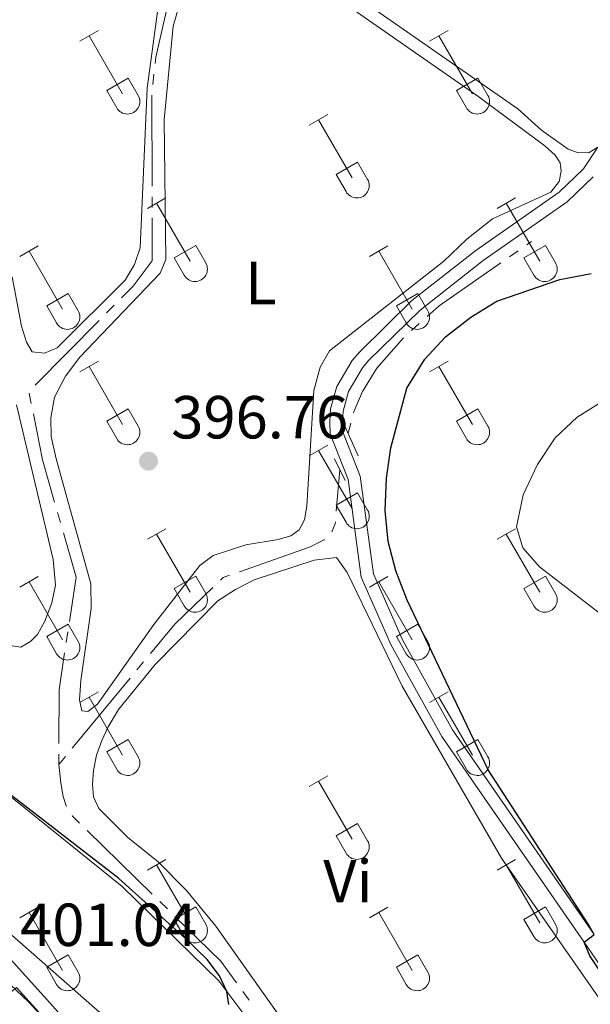
# Model space of a CAD drawing. Units: metres. Extents: x 611430 to 615932, y 645847 to 648889.
# Drawn here: x 612523 to 612617, y 646349 to 646511 of the extents above; entities that cross this region are included whole.
import ezdxf
from ezdxf.enums import TextEntityAlignment as Align

# ---------------------------------------------------------------- set-up
doc = ezdxf.new("R2010")
doc.units = ezdxf.units.M
doc.header["$MEASUREMENT"] = 0
doc.linetypes.add('DGN Style 2', pattern=[56.33370000000001, 33.80022, -22.53348])
doc.linetypes.add('DGN Style 3', pattern=[78.86718, 56.3337, -22.53348])
for name, color, linetype, lineweight in [('Carátula', 7, 'Continuous', 5), ('Elementos auxiliares', 7, 'Continuous', 5), ('Entidades rústicas y varios', 7, 'Continuous', 5), ('Hidrografía', 7, 'Continuous', 5), ('Relieve y altimetría', 7, 'Continuous', 5), ('Textos de rotulación', 7, 'Continuous', 5), ('Viales y ferrocarril', 7, 'Continuous', 5)]:
    doc.layers.add(name, color=color, linetype=linetype, lineweight=lineweight)
doc.styles.add('Style-arial', font='arial.shx', dxfattribs={"bigfont": 'arialbig.shx'})
doc.styles.add('Style-Arial Narrow', font='txt')

# ---------------------------------------------------------------- blocks, each defined once
blk = doc.blocks.new('5PATER_199')
at = {"layer": 'Relieve y altimetría', "linetype": 'Continuous', "lineweight": 0}
h = blk.add_hatch(color=250, dxfattribs=at)
edge = h.paths.add_edge_path(flags=16)
edge.add_ellipse((1.001171767711639e-08, 1.001171767711639e-08), major_axis=(-1.095731443231309, -1.11071070076283), ratio=0.9994222409660317, start_angle=0, end_angle=360)

msp = doc.modelspace()

# ---------------------------------------------------------------- linework, layer by layer
at = {"layer": 'Carátula', "color": 7, "linetype": 'Continuous', "lineweight": 0}
msp.add_3dface([(611477.8189999999, 645847.4310000001), (615932.2390000002, 645918.946), (615884.5619999999, 648888.574), (611430.142, 648817.0600000002)], dxfattribs=at)
at = {"layer": 'Elementos auxiliares', "color": 250, "linetype": 'Continuous', "lineweight": 0}
msp.add_3dface([(612329.6699999999, 646255.2000000001), (612293.0700000002, 648568.3100000002), (615745.0900000001, 648623.75), (615782.8400000001, 646310.6399999999)], dxfattribs=at)
at = {"layer": 'Entidades rústicas y varios', "color": 32, "linetype": 'Continuous', "lineweight": 0}
for p, q in [((612532.679, 646507.9110000001), (612535.7239999999, 646509.6660000001)), ((612590.3019999999, 646507.9110000001), (612593.3470000001, 646509.6660000001)), ((612534.2039999999, 646508.7860000001), (612539.7290000002, 646499.216)), ((612591.8270000002, 646508.7860000001), (612597.3520000001, 646499.216)), ((612537.1089999999, 646499.771), (612540.649, 646501.811)), ((612540.649, 646501.811), (612542.2990000001, 646498.9610000001)), ((612594.7320000001, 646499.771), (612598.2720000001, 646501.811)), ((612598.2720000001, 646501.811), (612599.922, 646498.9610000001)), ((612537.1089999999, 646499.771), (612538.744, 646496.9410000001)), ((612594.7320000001, 646499.771), (612596.3670000001, 646496.9410000001)), ((612570.4790000002, 646494.0660000001), (612573.5190000001, 646495.821)), ((612571.9990000001, 646494.9410000001), (612577.524, 646485.371)), ((612574.909, 646485.926), (612578.4439999999, 646487.966)), ((612578.4439999999, 646487.966), (612580.094, 646485.1159999999)), ((612574.909, 646485.926), (612576.5390000001, 646483.0959999999)), ((612543.804, 646480.294), (612546.8489999999, 646482.0490000001)), ((612601.4269999999, 646480.294), (612604.4720000001, 646482.0490000001)), ((612545.3289999999, 646481.169), (612550.8540000002, 646471.5989999999)), ((612602.9520000002, 646481.169), (612608.4770000001, 646471.5989999999)), ((612522.7860000001, 646472.3940000001), (612525.8260000001, 646474.1540000001)), ((612548.2339999999, 646472.1540000001), (612551.774, 646474.1939999999)), ((612551.774, 646474.1939999999), (612553.4240000001, 646471.344)), ((612580.409, 646472.3940000001), (612583.449, 646474.1540000001)), ((612605.8570000001, 646472.1540000001), (612609.3970000001, 646474.1939999999)), ((612609.3970000001, 646474.1939999999), (612611.047, 646471.344)), ((612524.3060000001, 646473.274), (612529.831, 646463.699)), ((612548.2339999999, 646472.1540000001), (612549.869, 646469.324)), ((612581.929, 646473.274), (612587.4539999999, 646463.699)), ((612605.8570000001, 646472.1540000001), (612607.4920000001, 646469.324)), ((612527.216, 646464.2590000001), (612530.7560000002, 646466.2990000001)), ((612530.7560000002, 646466.2990000001), (612532.4010000001, 646463.4439999999)), ((612584.8389999999, 646464.2590000001), (612588.3790000001, 646466.2990000001)), ((612588.3790000001, 646466.2990000001), (612590.024, 646463.4439999999)), ((612527.216, 646464.2590000001), (612528.8459999999, 646461.429)), ((612584.8389999999, 646464.2590000001), (612586.469, 646461.429)), ((612532.679, 646453.3640000002), (612535.7239999999, 646455.119)), ((612534.2039999999, 646454.2390000002), (612539.7290000002, 646444.669)), ((612590.3019999999, 646453.3640000002), (612593.3470000001, 646455.119)), ((612591.8270000002, 646454.2390000002), (612597.3520000001, 646444.669)), ((612537.1089999999, 646445.2239999999), (612540.649, 646447.2640000001)), ((612540.649, 646447.2640000001), (612542.2990000001, 646444.4140000001)), ((612594.7320000001, 646445.2239999999), (612598.2720000001, 646447.2640000001)), ((612598.2720000001, 646447.2640000001), (612599.922, 646444.4140000001)), ((612537.1089999999, 646445.2239999999), (612538.744, 646442.3940000001)), ((612594.7320000001, 646445.2239999999), (612596.3670000001, 646442.3940000001)), ((612570.4790000002, 646439.5190000001), (612573.5190000001, 646441.274)), ((612571.9990000001, 646440.3940000001), (612577.524, 646430.824)), ((612574.909, 646431.3790000001), (612578.4439999999, 646433.419)), ((612578.4439999999, 646433.419), (612580.094, 646430.5689999999)), ((612574.909, 646431.3790000001), (612576.5390000001, 646428.5490000001)), ((612543.804, 646425.747), (612546.8489999999, 646427.5020000001)), ((612545.3289999999, 646426.622), (612550.8540000002, 646417.0519999999)), ((612601.4269999999, 646425.747), (612604.4720000001, 646427.5020000001)), ((612602.9520000002, 646426.622), (612608.4770000001, 646417.0519999999)), ((612522.7860000001, 646417.8470000002), (612525.8260000001, 646419.6070000001)), ((612524.3060000001, 646418.7270000001), (612529.831, 646409.152)), ((612548.2339999999, 646417.6070000001), (612551.774, 646419.6470000001)), ((612551.774, 646419.6470000001), (612553.4240000001, 646416.797)), ((612580.409, 646417.8470000002), (612583.449, 646419.6070000001)), ((612581.929, 646418.7270000001), (612587.4539999999, 646409.152)), ((612605.8570000001, 646417.6070000001), (612609.3970000001, 646419.6470000001)), ((612609.3970000001, 646419.6470000001), (612611.047, 646416.797)), ((612548.2339999999, 646417.6070000001), (612549.869, 646414.777)), ((612605.8570000001, 646417.6070000001), (612607.4920000001, 646414.777)), ((612527.216, 646409.7120000002), (612530.7560000002, 646411.7520000001)), ((612530.7560000002, 646411.7520000001), (612532.4010000001, 646408.8970000001)), ((612584.8389999999, 646409.7120000002), (612588.3790000001, 646411.7520000001)), ((612588.3790000001, 646411.7520000001), (612590.024, 646408.8970000001)), ((612527.216, 646409.7120000002), (612528.8459999999, 646406.882)), ((612584.8389999999, 646409.7120000002), (612586.469, 646406.882)), ((612532.679, 646398.817), (612535.7239999999, 646400.5719999999)), ((612590.3019999999, 646398.817), (612593.3470000001, 646400.5719999999)), ((612534.2039999999, 646399.692), (612539.7290000002, 646390.122)), ((612591.8270000002, 646399.692), (612597.3520000001, 646390.122)), ((612537.1089999999, 646390.6769999999), (612540.649, 646392.717)), ((612540.649, 646392.717), (612542.2990000001, 646389.8670000001)), ((612594.7320000001, 646390.6769999999), (612598.2720000001, 646392.717)), ((612598.2720000001, 646392.717), (612599.922, 646389.8670000001)), ((612537.1089999999, 646390.6769999999), (612538.744, 646387.8470000002)), ((612594.7320000001, 646390.6769999999), (612596.3670000001, 646387.8470000002)), ((612570.4790000002, 646384.9720000002), (612573.5190000001, 646386.7270000001)), ((612571.9990000001, 646385.8470000002), (612577.524, 646376.277)), ((612574.909, 646376.8319999999), (612578.4439999999, 646378.872)), ((612578.4439999999, 646378.872), (612580.094, 646376.0220000001)), ((612574.909, 646376.8319999999), (612576.5390000001, 646374.0020000001)), ((612543.804, 646371.2000000001), (612546.8489999999, 646372.9550000001)), ((612601.4269999999, 646371.2000000001), (612604.4720000001, 646372.9550000001)), ((612545.3289999999, 646372.0750000001), (612550.8540000002, 646362.5050000001)), ((612602.9520000002, 646372.0750000001), (612608.4770000001, 646362.5050000001)), ((612522.7860000001, 646363.3), (612525.8260000001, 646365.0600000002)), ((612548.2339999999, 646363.0600000002), (612551.774, 646365.1000000001)), ((612551.774, 646365.1000000001), (612553.4240000001, 646362.25)), ((612580.409, 646363.3), (612583.449, 646365.0600000002)), ((612605.8570000001, 646363.0600000002), (612609.3970000001, 646365.1000000001)), ((612609.3970000001, 646365.1000000001), (612611.047, 646362.25)), ((612524.3060000001, 646364.1799999999), (612529.831, 646354.605)), ((612581.929, 646364.1799999999), (612587.4539999999, 646354.605)), ((612548.2339999999, 646363.0600000002), (612549.869, 646360.23)), ((612605.8570000001, 646363.0600000002), (612607.4920000001, 646360.23)), ((612527.216, 646355.165), (612530.7560000002, 646357.2050000001)), ((612530.7560000002, 646357.2050000001), (612532.4010000001, 646354.3500000001)), ((612584.8389999999, 646355.165), (612588.3790000001, 646357.2050000001)), ((612588.3790000001, 646357.2050000001), (612590.024, 646354.3500000001)), ((612527.216, 646355.165), (612528.8459999999, 646352.3350000001)), ((612584.8389999999, 646355.165), (612586.469, 646352.3350000001))]:
    msp.add_line(p, q, dxfattribs=at)
at = {"layer": 'Entidades rústicas y varios', "color": 92, "linetype": 'Continuous', "lineweight": 0}
for points in [[(612566.1939999999, 646521.1930000001, 396.67), (612598.233, 646498.824, 396.5610000000001), (612609.314, 646490.6310000002, 396.7440000000001), (612611.007, 646489.1020000001, 396.7440000000001), (612611.817, 646487.8540000002, 396.707), (612611.983, 646486.4790000002, 396.597), (612611.6570000001, 646484.744, 396.634), (612610.304, 646482.9950000001, 396.634), (612600.6950000002, 646478.6059999999, 396.67), (612596.4639999999, 646475.2620000001, 396.67), (612592.6780000001, 646471.6020000001, 396.67), (612573.8100000002, 646456.848, 396.524), (612572.2660000002, 646454.1580000002, 396.5610000000001), (612571.2380000001, 646450.304, 396.927), (612570.078, 646431.2050000001, 396.7440000000001), (612569.7010000001, 646428.9430000001, 396.707), (612568.8160000001, 646427.2890000001, 396.597), (612567.423, 646426.3300000001, 396.5610000000001), (612565.351, 646425.7139999999, 396.524), (612560.0290000001, 646424.8459999999, 396.524), (612554.6610000001, 646423.0970000002, 396.5610000000001), (612552.4569999999, 646421.453, 396.634), (612544.8899999999, 646411.6699999999, 396.927)], [(612546.0320000001, 646516.885, 397), (612543.753, 646500.1740000001, 397.33), (612542.611, 646473.807, 397.183), (612541.6840000001, 646471.067, 397.183), (612540.1680000002, 646468.4950000001, 397.183), (612528.9280000001, 646457.311, 397.0370000000001), (612526.8600000001, 646456.4310000001, 397.0370000000001), (612524.834, 646456.6660000001, 397.0730000000001), (612523.8729999999, 646458.2640000001, 397.147), (612523.0719999999, 646460.8899999999, 397.5130000000001), (612521.547, 646469.0460000001, 397.879)], [(612618.047, 646490.446, 395.877), (612616.6229999999, 646489.5750000001, 395.8400000000001), (612614.7779999999, 646489.5190000001, 395.877), (612613.1570000001, 646490.0819999999, 395.877), (612608.744, 646493.2420000001, 395.767), (612604.8540000002, 646496.7320000001, 395.767), (612576.2540000001, 646516.7080000001, 395.791)], [(612544.8899999999, 646411.6699999999, 396.927), (612535.584, 646398.551, 397.0370000000001), (612533.9890000002, 646397.355, 397.0370000000001), (612532.9909999999, 646397.4580000001, 396.964), (612532.6130000001, 646399.27, 396.817), (612532.8600000001, 646402.4680000001, 396.707), (612534.534, 646414.334, 396.817), (612534.4750000001, 646418.378, 396.7440000000001), (612528.7830000002, 646439.0190000001, 396.634), (612527.9380000001, 646442.7000000001, 396.5610000000001), (612527.8929999999, 646445.777, 396.524), (612528.4890000002, 646449.1850000002, 396.524), (612530.315, 646452.6410000002, 396.524), (612532.672, 646455.8119999999, 396.524), (612545.925, 646469.663, 396.377), (612546.831, 646471.875, 396.377), (612546.5549999999, 646494.9380000001, 396.597), (612548.0310000001, 646510.378, 396.524), (612548.9539999999, 646513.4099999999, 396.524)], [(612522.2640000001, 646447.923, 399.088), (612528.2910000001, 646422.392, 398.9050000000001), (612528.645, 646418.1769999999, 398.868), (612528.0419999999, 646415.2949999999, 398.832), (612526.885, 646412.23, 398.832), (612525.7150000001, 646410.044, 398.942), (612524.5590000001, 646408.9140000001, 398.942), (612522.9610000001, 646407.953, 399.088), (612521.1399999999, 646408.219, 399.125)], [(612585.182, 646319.365, 398.7390000000001), (612555.1059999999, 646361.9280000001, 398.409), (612550.243, 646367.8370000002, 398.336), (612545.5430000002, 646372.5760000001, 398.336), (612540.649, 646376.521, 398.373), (612535.8019999999, 646381.3450000001, 398.483), (612534.9240000001, 646383.267, 398.4460000000001), (612534.747, 646385.3459999999, 398.4460000000001), (612534.9199999999, 646387.605, 398.4460000000001), (612535.44, 646390.1329999999, 398.4460000000001), (612536.3130000001, 646392.5789999999, 398.4460000000001), (612537.365, 646394.7930000002, 398.4460000000001), (612539.0530000001, 646397.6599999999, 398.373), (612545.0719999999, 646405.0750000001, 398.336), (612555.412, 646415.601, 398.2630000000001), (612558.317, 646417.4610000001, 398.19), (612561.3999999999, 646419.088, 398.19), (612571.2609999999, 646422.28, 398.593), (612574.9469999999, 646422.744, 398.556), (612576.7120000002, 646420.2779999999, 398.556), (612585.807, 646401.5040000001, 398.702), (612602.135, 646373.162, 398.702), (612624.0160000002, 646341.7649999999, 399.142)], [(612518.619, 646385.4180000002, 400.007), (612539.676, 646368.459, 400.08), (612555.5830000001, 646352.9199999999, 400.08), (612559.699, 646347.4060000001, 400)], [(612541.9280000001, 646342.4920000001, 400.08), (612512.3289999999, 646368.4140000001, 399.9700000000001), (612492.361, 646383.4169999999, 400.896)]]:
    msp.add_polyline3d(points, dxfattribs=at)
at = {"layer": 'Entidades rústicas y varios', "color": 250, "linetype": 'DGN Style 3', "lineweight": 0}
msp.add_polyline3d([(612684.925, 646260.9040000001, 399.711), (612683.548, 646263.2919999999, 399.6980000000001), (612681.932, 646263.747, 399.697), (612677.959, 646264.865, 399.733), (612667.9240000001, 646267.646, 399.867), (612658.27, 646269.4169999999, 400), (612633.3500000001, 646270.5989999999, 399.949), (612603.1429999999, 646270.821, 399.987), (612602.986, 646270.8219999999, 399.988), (612598.9199999999, 646270.5179999999, 400.277), (612581.55, 646274.966, 402.741), (612576.6229999999, 646276.2280000001, 403.349), (612575.726, 646278.1170000001, 403.3350000000001), (612571.3870000001, 646282.6930000001, 403.4890000000001), (612560.463, 646303.351, 402.7560000000001), (612541.4099999999, 646330.8759999999, 401.647), (612524.2620000001, 646349.4180000002, 401.194), (612496.6980000001, 646375.4310000001, 401.1380000000001), (612473.199, 646394.648, 400.933), (612456.3049999999, 646410.1499999999, 401.3110000000001), (612433.6950000002, 646434.3270000002, 401.791), (612402.8289999999, 646466.3840000001, 402.707), (612353.0360000001, 646507.3180000001, 404.95), (612325.5149999999, 646517.804, 405.866)], dxfattribs=at)
at = {"layer": 'Entidades rústicas y varios', "color": 32, "linetype": 'Continuous', "lineweight": 0}
for centre, radius in [((612540.5310037879, 646497.9352985799), 2.043241192273062), ((612598.1540037878, 646497.9352985799), 2.043241192273062), ((612578.327003788, 646484.09129858), 2.043241192273062), ((612551.6560037879, 646470.31929858), 2.043241192273061), ((612609.2790037878, 646470.31929858), 2.043241192273061), ((612530.6350037882, 646462.4222985806), 2.043241192273063), ((612588.2580037883, 646462.4222985806), 2.043241192273063), ((612540.5310037879, 646443.3882985797), 2.043241192273062), ((612598.1540037878, 646443.3882985797), 2.043241192273062), ((612578.327003788, 646429.5442985799), 2.043241192273062), ((612551.6560037879, 646415.7722985802), 2.043241192273061), ((612609.2790037878, 646415.7722985802), 2.043241192273061), ((612530.6350037882, 646407.8752985806), 2.043241192273063), ((612588.2580037883, 646407.8752985806), 2.043241192273063), ((612540.5310037879, 646388.8412985797), 2.043241192273062), ((612598.1540037878, 646388.8412985797), 2.043241192273062), ((612578.327003788, 646374.9972985799), 2.043241192273062), ((612551.6560037879, 646361.22529858), 2.043241192273061), ((612609.2790037878, 646361.22529858), 2.043241192273061), ((612530.6350037882, 646353.3282985807), 2.043241192273063), ((612588.2580037883, 646353.3282985807), 2.043241192273063)]:
    msp.add_arc(centre, radius, 209.1684861111111, 29.9993388888889, dxfattribs=at)
at = {"layer": 'Hidrografía', "color": 5, "linetype": 'Continuous', "lineweight": 0}
for p, q in [((612544.7103936229, 646500.7397917793, 395.8808290740633), (612544.8891157538, 646502.4805230673, 395.8605070871744)), ((612544.5731182477, 646483.9995320454, 396.0219043068425), (612544.5330347618, 646498.9989920619, 395.9011047606401)), ((612544.5824710608, 646480.4996580414, 396.050090867623), (612544.5777946541, 646482.2495950435, 396.0359975872327)), ((612606.3292776342, 646474.3335215107, 397.2496219206653), (612607.0789999999, 646474.8559999999, 397.237)), ((612603.458058603, 646472.3325805613, 397.2979602129217), (612604.8936681184, 646473.3330510359, 397.2737910667935)), ((612537.0828304031, 646463.1039767826, 396.2778543019382), (612538.3126777352, 646464.348732224, 396.2542020133654)), ((612525.3114345093, 646451.1898889868, 396.5042404925638), (612535.8529830708, 646461.8592213412, 396.301506590511)), ((612587.3055335588, 646460.1738720466, 397.5224983868598), (612588.6099110474, 646461.3405032654, 397.5140742348117)), ((612524.6807655753, 646448.1509730865, 396.524), (612524.3400725226, 646449.867489397, 396.524)), ((612576.8670000001, 646443.2420000001, 397.329), (612577.3306562873, 646444.9294413915, 397.3370248203556)), ((612574.9334920826, 646430.370973818, 397.1920799270347), (612575.544, 646437.1910000001, 397.2850000000001)), ((612529.4823167144, 646428.4978495799, 396.7195697335732), (612529.001829407, 646430.1802940988, 396.687751685005)), ((612530.429829597, 646408.7340485381, 397.1019581081006), (612530.6914810068, 646410.4640414421, 397.0678539713543)), ((612542.0713573783, 646404.2017095663, 397.2397980365893), (612543.1843882627, 646405.5517338496, 397.206681817529)), ((612531.4180617691, 646391.280048567, 397.5567675618796), (612540.9583264939, 646402.8516852829, 397.2729142556494)), ((612529.192, 646388.5800000001, 397.623), (612529.1999380614, 646390.3292085727, 397.5709773463398)), ((612529.192, 646388.5800000001, 397.623), (612530.3050308845, 646389.9300242836, 397.5898837809398)), ((612544.5948291349, 646367.2234342864, 398.3916338809701), (612533.8875476697, 646377.7263163757, 398.1828482524639)), ((612547.0931948106, 646364.7727617987, 398.4403505276214), (612545.8440119727, 646365.9980980426, 398.4159922042957)), ((612560.5776776504, 646349.7526091869, 398.6717984836916), (612559.542956185, 646351.1638769915, 398.6585821156929))]:
    msp.add_line(p, q, dxfattribs=at)
at = {"layer": 'Hidrografía', "color": 5, "linetype": 'Continuous', "lineweight": 0, "extrusion": (0.01189114097481094, 0.008084537417052139, 0.9998966151663229), "elevation": 12906.35931858911, "flags": 128}
msp.add_lwpolyline([(612491.5200649494, 646382.3755849488), (612493.4208401375, 646384.2991471819), (612496.5844845739, 646388.4772966896), (612496.5663090016, 646395.5322482877)], dxfattribs=at)
at = {"layer": 'Hidrografía', "color": 5, "linetype": 'Continuous', "lineweight": 0, "extrusion": (0.05330223743875975, -0.05239500601030574, 0.9972029055459085), "elevation": -822.6000935181437, "flags": 128}
msp.add_lwpolyline([(890457.2876116242, 16293.44953704136), (890459.9100337569, 16293.28028703015), (890472.0691029886, 16290.99414721248)], dxfattribs=at)
at = {"layer": 'Hidrografía', "color": 5, "linetype": 'Continuous', "lineweight": 0, "extrusion": (-0.211973564163363, -0.04207237658489268, 0.9763693579913185), "elevation": -156649.4958869442, "flags": 128}
msp.add_lwpolyline([(-514815.213877683, 709571.5122210239), (-514822.4445311456, 709570.9017237673), (-514830.1881507532, 709570.9017237675)], dxfattribs=at)
at = {"layer": 'Hidrografía', "color": 5, "linetype": 'Continuous', "lineweight": 0, "extrusion": (0.03976374909901056, -0.01717133525757103, 0.9990615544114704), "elevation": 13655.02267582661, "flags": 128}
msp.add_lwpolyline([(836310.8161591475, -305798.8016762099), (836312.2467537043, -305798.80167621), (836312.5500805279, -305798.7016128529)], dxfattribs=at)
at = {"layer": 'Hidrografía', "color": 5, "linetype": 'Continuous', "lineweight": 0, "extrusion": (0.001834809519719212, 0.01943219484488402, 0.9998094934924038), "elevation": 14082.04344083597, "flags": 128}
msp.add_lwpolyline([(-549053.9202665044, -700988.2591526881), (-549054.3327837675, -700995.62390479), (-549051.5598704993, -701002.725440772)], dxfattribs=at)
at = {"layer": 'Hidrografía', "color": 5, "linetype": 'Continuous', "lineweight": 0, "extrusion": (-0.0243041413259776, 0.04707353553576606, 0.9985957094673349), "elevation": 15938.08979618367, "flags": 128}
msp.add_lwpolyline([(-840848.6950056511, -292929.0950353118), (-840860.7677759898, -292927.4177628107), (-840863.5069031853, -292927.3957210538), (-840863.575497776, -292927.4177628107)], dxfattribs=at)
at = {"layer": 'Hidrografía', "color": 5, "linetype": 'Continuous', "lineweight": 0, "extrusion": (-0.01219457378207938, 0.01267610637113208, 0.9998452923815471), "elevation": 1121.211370299154, "flags": 128}
msp.add_lwpolyline([(612515.1211153951, 646456.7351338672), (612515.5533845737, 646457.1510465996), (612516.63815004, 646457.5332644935)], dxfattribs=at)
at = {"layer": 'Hidrografía', "color": 5, "linetype": 'Continuous', "lineweight": 0, "extrusion": (-0.1125613257532502, 0.1170060852197819, 0.9867317386028545), "elevation": 7076.646596584978, "flags": 128}
msp.add_lwpolyline([(-889582.6086507771, -40561.8065072539), (-889588.8839354139, -40562.5429341094), (-889597.565587388, -40562.54293410922)], dxfattribs=at)
at = {"layer": 'Hidrografía', "color": 5, "linetype": 'Continuous', "lineweight": 0, "extrusion": (-0.06815934495207969, 0.0299674418586515, 0.9972242757394908), "elevation": -21982.45699330796, "flags": 128}
msp.add_lwpolyline([(-838257.8194866771, 299759.0819593049), (-838265.9294616261, 299755.5502955611), (-838271.8693284031, 299753.9394483956)], dxfattribs=at)
at = {"layer": 'Hidrografía', "color": 5, "linetype": 'Continuous', "lineweight": 0, "extrusion": (0.005492199420423129, 0.02547122418857912, 0.9996604686011454), "elevation": 20226.23789236029, "flags": 128}
msp.add_lwpolyline([(-462527.8883793558, -760697.7011296668), (-462526.5224616813, -760698.5642472919), (-462526.4278497417, -760698.6594684462)], dxfattribs=at)
at = {"layer": 'Hidrografía', "color": 5, "linetype": 'Continuous', "lineweight": 0, "extrusion": (-0.03669645943360821, -0.01754818215228188, 0.999172373100952), "elevation": -33422.72573526447, "flags": 128}
msp.add_lwpolyline([(-318847.4264558426, 830794.1841226942), (-318851.7676507051, 830793.3638496462), (-318861.710814529, 830789.7428020721)], dxfattribs=at)
at = {"layer": 'Hidrografía', "color": 5, "linetype": 'Continuous', "lineweight": 0}
for points in [[(612545.0678378851, 646504.2212543553, 395.8401851002855), (612545.175, 646505.2649999999, 395.8280000000001), (612547.3530000001, 646514.7350000001, 395.754), (612548.3260000001, 646516.361, 395.718), (612549.888417386, 646518.099932102, 395.7494580681779)], [(612577.7943125746, 646446.616882783, 397.3450496407113), (612577.9070000001, 646447.027, 397.347), (612579.24, 646450.1240000001, 397.347), (612581.6170000001, 646453.9979999999, 397.347), (612586.0173379219, 646458.9912705779, 397.5248797967101)], [(612530.4684025741, 646381.6690802436, 398.1011721252207), (612530.405, 646381.7679999999, 398.099), (612529.942, 646383.344, 398.026), (612529.5290000001, 646385.565, 397.6960000000001), (612529.192, 646388.5800000001, 397.623)]]:
    msp.add_polyline3d(points, dxfattribs=at)
at = {"layer": 'Relieve y altimetría', "color": 30, "linetype": 'Continuous', "lineweight": 30, "elevation": 400, "flags": 128}
for points in [[(612623.25, 646347.2679999999), (612616.689, 646357.021), (612615.777, 646359.294), (612617.4169999999, 646360.5660000001), (612616.3659999999, 646362.4010000001), (612599.976, 646387.7100000001), (612586.6159999999, 646415.7120000002), (612584.7550000001, 646420.564), (612583.4839999999, 646425.399), (612582.97, 646430.521), (612583.1910000001, 646435.8160000001), (612583.925, 646440.8530000001), (612586.5760000001, 646450.652), (612589.5160000002, 646455.4790000002), (612592.9310000001, 646459.1270000001), (612597.105, 646462.382), (612601.4040000001, 646465.0530000001), (612611.79, 646468.6159999999), (612616.923, 646469.6159999999)], [(612557.2010000001, 646349.007), (612556.905, 646351.172), (612555.6950000002, 646353.763), (612553.663, 646356.4299999999), (612550.0750000001, 646359.919), (612539.0750000001, 646369.7860000001), (612520.4909999999, 646384.2050000001)]]:
    msp.add_lwpolyline(points, dxfattribs=at)
at = {"layer": 'Relieve y altimetría', "color": 30, "linetype": 'Continuous', "lineweight": 0, "elevation": 405, "flags": 128}
msp.add_lwpolyline([(612620.655, 646411.7290000002), (612608.4340000001, 646421.2339999999), (612605.692, 646424.331), (612604.6159999999, 646427.8030000001), (612605.746, 646433.1059999999), (612608.0760000001, 646438.0630000001), (612610.9780000001, 646442.4839999999), (612614.6120000001, 646445.9160000001), (612619.4480000001, 646448.9070000001)], dxfattribs=at)
at = {"layer": 'Viales y ferrocarril', "color": 1, "linetype": 'DGN Style 2', "lineweight": 0, "extrusion": (0.005858041675768271, -0.01293401108598697, 0.9998991922713772), "elevation": -4374.706569238984, "flags": 128}
msp.add_lwpolyline([(612565.702341936, 646437.0255446023), (612563.5519453015, 646441.7729417117)], dxfattribs=at)
at = {"layer": 'Viales y ferrocarril', "color": 1, "linetype": 'DGN Style 2', "lineweight": 0, "extrusion": (0.03188374967789737, -0.06628561199005376, 0.9972911531491601), "elevation": -22921.26314275586, "flags": 128}
msp.add_lwpolyline([(832243.7027301344, 316190.3424418052), (832243.7027301342, 316186.3590345954)], dxfattribs=at)
at = {"layer": 'Viales y ferrocarril', "color": 250, "linetype": 'Continuous', "lineweight": 0}
for points in [[(612621.848, 646350.5109999999, 400.2630000000001), (612615.777, 646359.294, 400), (612592.324, 646393.226, 398.984), (612583.9990000001, 646408.2640000001, 398.747), (612579.037, 646419.4750000001, 398.515), (612576.869, 646435.6229999999, 398.002), (612573.9160000001, 646443.172, 398.038), (612573.858, 646445.1640000001, 398.1480000000001), (612574.003, 646447.247, 398.075), (612575.0050000001, 646450.9550000001, 397.9650000000001), (612577.5770000002, 646455.2579999999, 397.939), (612578.733, 646456.6370000001, 397.928), (612587.3659999999, 646465.1229999999, 397.812), (612597.9160000001, 646473.3929999999, 397.5300000000001), (612611.6769999999, 646482.997, 396.61), (612615.6660000001, 646486.865, 396.207), (612618.047, 646490.446, 395.877)], [(612503.4199999999, 646260.19, 405.955), (612502.1599999999, 646264.209, 405.283), (612501.922, 646266.4330000001, 405.246), (612502.6599999999, 646274.2110000001, 405.356), (612506.7540000001, 646286.5600000002, 405.356), (612508.0860000001, 646294.848, 405), (612508.3620000001, 646297.3330000001, 404.88), (612505.9450000002, 646314.29, 403.817), (612505.6059999999, 646319.956, 403.707), (612505.6499999999, 646322.5689999999, 403.524), (612505.9820000001, 646324.963, 403.524), (612507.3270000002, 646329.4550000001, 403.257), (612510.97, 646337.246, 402.8450000000001), (612517.872, 646348.284, 401.6550000000001), (612522.2560000002, 646351.8370000002, 401.137), (612537.8389999999, 646334.5760000001, 401.472), (612557.6290000001, 646306.2790000001, 402.6480000000001), (612573.1240000001, 646275.8250000001, 403.574), (612581.132, 646259.2370000001, 403.778)]]:
    msp.add_polyline3d(points, dxfattribs=at)
at = {"layer": 'Viales y ferrocarril', "color": 250, "linetype": 'DGN Style 3', "lineweight": 0}
for points in [[(612617.4169999999, 646360.5660000001, 400), (612594.0870000002, 646394.3200000002, 398.984), (612585.8570000001, 646409.1869999999, 398.747), (612581.0519999999, 646420.044, 398.515), (612578.8899999999, 646436.146, 398.002), (612575.9770000001, 646443.592, 398.038), (612575.932, 646445.122, 398.1480000000001), (612576.0560000001, 646446.9010000001, 398.075), (612576.9310000001, 646450.138, 397.9650000000001), (612579.271, 646454.0530000001, 397.939), (612580.257, 646455.2290000002, 397.928), (612588.736, 646463.564, 397.812), (612599.149, 646471.726, 397.5300000000001), (612613, 646481.3929999999, 396.61), (612617.2679999999, 646485.5320000001, 396.207)], [(612492.361, 646383.4169999999, 400.896), (612512.361, 646366.3319999999, 400.889), (612539.696, 646336.054, 401.472), (612559.655, 646307.5149999999, 402.6480000000001), (612569.0870000002, 646289.632, 403.4170000000001), (612583.743, 646259.2790000001, 403.6070000000001)]]:
    msp.add_polyline3d(points, dxfattribs=at)

# ---------------------------------------------------------------- block references
at = {"layer": 'Relieve y altimetría', "color": 250, "linetype": 'Continuous', "lineweight": 0}
msp.add_blockref('5PATER_199', (612543.9880000001, 646438.6359999999, 396.7610000000001), dxfattribs=at)

# ---------------------------------------------------------------- texts
at = {"layer": 'Entidades rústicas y varios', "color": 92, "linetype": 'Continuous', "lineweight": 0, "style": 'Style-Arial Narrow'}
for s, p in [('L', (612562.5101597834, 646468.0280009999, 396.471)), ('Vi', (612576.8355199557, 646369.3660009999, 398.551))]:
    msp.add_text(s, height=7.000002000000001, dxfattribs=at).set_placement(p, align=Align.MIDDLE_CENTER)
at = {"layer": 'Textos de rotulación', "color": 250, "linetype": 'Continuous', "lineweight": 0, "style": 'Style-arial'}
for s, p in [('396.76', (612547.7380000001, 646442.3859999999, 396.7610000000001)), ('401.04', (612522.831, 646358.6599999999, 401.0350000000001))]:
    msp.add_text(s, height=7.000002000000001, dxfattribs=at).set_placement(p)

doc.saveas('drawing.dxf')
